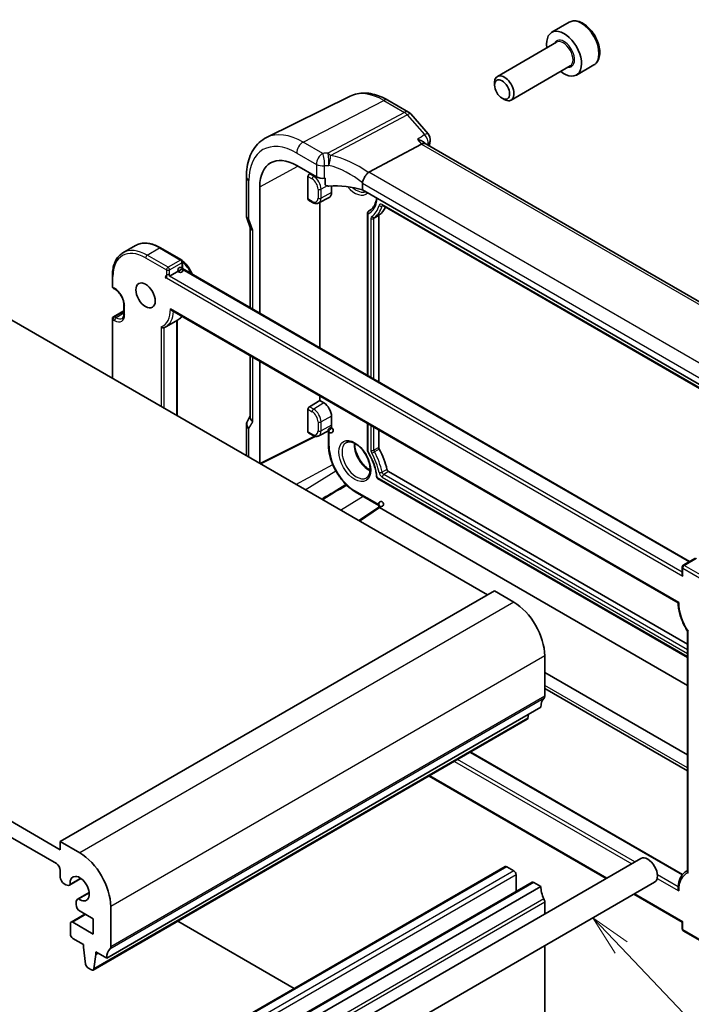
# Model space of a CAD drawing. Units: millimetres. Extents: x 22 to 2799, y 12 to 574.
# Drawn here: x 422 to 483, y 232 to 322 of the extents above; entities that cross this region are included whole.
import ezdxf

# ---------------------------------------------------------------- set-up
doc = ezdxf.new("R2010")
doc.units = ezdxf.units.MM
doc.header["$LTSCALE"] = 1.5
for name, color, linetype, lineweight in [('Symbol (TK)', 100, 'Continuous', 18), ('Visible (ISO)', 7, 'Continuous', 35), ('Visible Narrow (ISO)', 7, 'Continuous', 25)]:
    doc.layers.add(name, color=color, linetype=linetype, lineweight=lineweight)
doc.styles.add('Note Text (TK2)', font='txt')

# ---------------------------------------------------------------- blocks, each defined once
blk = doc.blocks.new('バルーン5')
at = {"layer": 'Symbol (TK)', "color": 100}
for p, q in [((317.874, 158.426), (316.151, 160.237)), ((318.236, 158.771), (316.151, 160.237)), ((316.151, 160.237), (317.512, 158.081)), ((317.874, 158.426), (324.871, 151.071))]:
    blk.add_line(p, q, dxfattribs=at)
at = {"layer": 'Symbol (TK)'}
blk.add_circle((326.931, 148.905), 3, dxfattribs=at)
at = {"layer": 'Symbol (TK)', "color": 7, "insert": (326.931, 148.899), "char_height": 2, "attachment_point": 5, "line_spacing_factor": 0.25, "style": 'Note Text (TK2)'}
blk.add_mtext('5', dxfattribs=at)

msp = doc.modelspace()

# ---------------------------------------------------------------- linework, layer by layer
at = {"layer": 'Visible (ISO)'}
for p, q in [((472.0621, 322.0217), (470.4711, 321.1032)), ((470.9004, 320.1963), (465.5095, 317.0838)), ((472.1504, 318.0312), (466.7595, 314.9188)), ((474.3121, 318.1246), (472.7211, 317.206)), ((465.2506, 316.2862), (465.2506, 316.5116)), ((452.0657, 315.2762), (444.4496, 311.508)), ((455.5205, 314.9174), (457.4101, 313.8264)), ((465.9393, 315.0934), (466.1345, 314.9807)), ((457.6149, 313.6573), (459.1863, 311.8428)), ((453.7774, 308.3495), (458.5961, 310.906)), ((458.9497, 310.9391), (458.9046, 310.9911)), ((501.5198, 286.3612), (458.9275, 310.9519)), ((447.2009, 308.9581), (448.9932, 307.9233)), ((448.3658, 308.1921), (448.4468, 308.2388)), ((442.613, 307.9102), (442.613, 304.3576)), ((448.2246, 305.9043), (448.2246, 307.9528)), ((449.8004, 307.224), (449.8004, 307.7956)), ((450.3829, 307.0997), (450.3829, 306.4989)), ((453.1895, 307.3492), (453.1895, 306.7357)), ((443.8338, 295.4875), (443.8338, 307.0141)), ((495.6596, 282.2156), (453.1895, 306.7357)), ((448.2674, 305.8119), (448.6566, 305.5872)), ((449.2169, 305.5405), (450.1633, 306.0343)), ((449.3223, 292.3187), (449.3223, 305.5955)), ((455.0467, 305.3072), (496.0678, 281.6237)), ((453.6626, 304.6269), (453.6626, 289.8128)), ((453.7512, 304.7899), (453.9872, 304.9399)), ((454.6963, 304.3683), (454.6963, 289.216)), ((442.6437, 304.1752), (442.9749, 303.219)), ((442.9665, 303.2432), (442.9665, 295.9882)), ((431.3538, 301.0014), (432.4851, 301.6546)), ((434.7851, 301.4465), (436.6943, 300.3443)), ((436.7943, 300.1711), (436.7943, 299.5517)), ((435.6044, 298.8647), (436.7358, 299.5179)), ((436.7943, 299.5517), (483.0512, 272.8452)), ((430.3839, 298.9055), (430.3839, 297.9257)), ((430.4839, 297.7525), (430.6253, 297.6708)), ((417.856, 296.7826), (464.5958, 269.7974)), ((430.4839, 295.1595), (431.4446, 295.7141)), ((431.4446, 296.2519), (431.4446, 295.4354)), ((435.8163, 295.7353), (482.0029, 269.0694)), ((430.3839, 294.9863), (430.3839, 289.5496)), ((435.2538, 294.2464), (436.3851, 294.8996)), ((436.2994, 294.85), (436.2994, 286.1343)), ((442.9665, 291.6071), (442.9665, 286.0155)), ((443.8338, 281.7843), (443.8338, 291.1064)), ((448.3658, 286.9632), (449.3223, 287.5154)), ((449.3223, 287.5154), (449.3223, 287.9376)), ((449.3223, 287.5154), (449.6758, 287.3112)), ((448.2246, 284.6753), (448.2246, 286.7239)), ((442.9665, 286.1208), (442.6997, 285.6587)), ((450.3829, 286.0865), (450.3829, 285.27)), ((442.613, 285.335), (442.613, 282.4892)), ((449.2169, 284.3116), (450.1633, 284.8054)), ((450.0405, 284.7413), (450.1073, 284.7027)), ((450.1073, 284.7027), (450.1073, 283.4357)), ((453.6626, 285.4317), (453.6626, 282.9606)), ((454.6963, 284.8349), (454.6963, 283.2364)), ((448.9369, 284.2619), (443.8997, 281.7462)), ((448.2674, 284.583), (448.6566, 284.3583)), ((455.571, 281.0499), (482.8512, 265.2997)), ((454.5874, 280.4242), (482.8512, 264.1061)), ((452.5457, 279.2124), (454.7035, 277.9666)), ((452.8591, 276.5735), (454.7035, 277.7925)), ((454.7035, 277.9666), (454.7035, 277.7925)), ((482.8512, 261.5438), (454.7669, 277.7583)), ((425.6342, 246.5681), (378.258, 273.9207)), ((482.4563, 272.5017), (483.5876, 273.1549)), ((378.6116, 272.2469), (425.2806, 245.3025)), ((482.3563, 272.3285), (482.3563, 271.7092)), ((465.2322, 270.1648), (425.6342, 247.3029)), ((465.2322, 270.1648), (466.9999, 269.1442)), ((482.8512, 266.514), (482.8512, 244.5799)), ((469.8283, 264.2452), (469.8283, 260.571)), ((482.8512, 255.2062), (469.8283, 262.725)), ((469.8283, 261.2802), (482.8512, 253.7614)), ((469.4748, 259.5504), (429.8768, 236.6885)), ((468.3476, 258.8996), (468.2998, 258.5594)), ((468.24, 258.457), (428.642, 235.5951)), ((463.0746, 255.4748), (482.4104, 244.3113)), ((459.2805, 253.2843), (475.4494, 243.9491)), ((425.6342, 247.3029), (425.6342, 246.5681)), ((427.4019, 246.2823), (425.6342, 247.3029)), ((478.6079, 245.7727), (437.5957, 222.0942)), ((425.6342, 244.6901), (425.6342, 244.0746)), ((466.2135, 245.0316), (426.6155, 222.1697)), ((466.3635, 245.0167), (466.9999, 244.6493)), ((467.2121, 244.2819), (467.2121, 242.7503)), ((482.7655, 244.6136), (482.8512, 244.6631)), ((425.9877, 243.4623), (426.1438, 243.3721)), ((427.5169, 243.945), (426.4688, 243.3399)), ((427.4995, 243.9575), (426.5381, 243.4024)), ((468.6884, 243.6027), (429.0904, 220.7408)), ((479.8579, 243.6076), (438.8457, 219.9292)), ((468.8384, 243.5878), (469.4748, 243.2204)), ((428.2637, 242.6515), (427.2157, 242.0464)), ((427.3043, 242.0751), (428.2658, 242.6302)), ((469.4748, 243.2204), (429.8768, 220.3585)), ((477.9494, 242.5057), (482.3563, 239.9614)), ((427.081, 241.7488), (427.081, 241.6663)), ((427.081, 241.6663), (427.081, 241.5683)), ((469.8283, 241.7916), (469.8283, 240.7038)), ((427.8798, 240.6989), (426.6155, 239.969)), ((427.4346, 240.9559), (428.6394, 240.2603)), ((430.2304, 237.7091), (430.2304, 241.3833)), ((426.5534, 239.8317), (426.5534, 238.8522)), ((428.6394, 238.8723), (426.7655, 239.9542)), ((428.6394, 240.2603), (428.6394, 238.8723)), ((436.3581, 240.05), (446.9716, 233.9223)), ((482.3563, 239.9614), (482.3563, 239.3421)), ((482.4563, 239.1689), (484.3655, 238.0666)), ((426.7655, 238.4847), (427.7555, 237.9132)), ((427.7555, 237.9132), (427.7555, 237.6682)), ((427.7555, 237.6682), (427.9405, 236.137)), ((428.8869, 237.26), (429.8768, 236.6885)), ((428.8869, 237.015), (428.8869, 237.26)), ((429.099, 237.1375), (428.8869, 237.015)), ((469.8283, 237.817), (469.8283, 230.3606)), ((428.7018, 235.6975), (428.8869, 237.015)), ((428.1503, 235.8073), (428.492, 235.61))]:
    msp.add_line(p, q, dxfattribs=at)
msp.add_circle((436.5943, 299.4362), 0.2309, dxfattribs=at)
for centre, radius, start, end in [((457.0101, 313.1336), 0.8, 40.893396, 60.000001), ((458.5816, 311.319), 0.8, 350.440084, 40.893396), ((436.5943, 300.1711), 0.2, 0.000001, 60.000001), ((435.463, 298.783), 0.2309, 30.000001, 210.019789), ((430.5839, 297.9257), 0.2, 180.000001, 240.000001), ((430.5839, 294.9863), 0.2, 120, 180.000001), ((450.3073, 284.8181), 0.2309, 210.019789, 210.000001), ((454.9035, 278.082), 0.2309, 210.019789, 210.000001), ((482.5563, 272.3285), 0.2, 120, 180.000001), ((482.5563, 239.3421), 0.2, 180.000001, 240.000001)]:
    msp.add_arc(centre, radius, start, end, dxfattribs=at)
for centre, major_axis, ratio, start_param, end_param in [((471.5961, 319.1546), (1.125, -1.9486), 0.5773503, 5.30142, 10.4065433), ((466.1345, 316.0013), (0.625, -1.0825), 0.5773503, 5.4977871, 10.2101761), ((458.4331, 310.3136), (-0.5152, -0.6239), 0.4311662, 3.2140306, 3.9470689), ((447.2009, 305.07), (-2.381, 4.1239), 0.5773503, 5.4977872, 7.0685835), ((448.3709, 308.0316), (0.1054, 0.17), 0.5971344, 0.83902, 2.3749097), ((454.8811, 307.0258), (-1.1476, 1.2933), 0.3562985, 6.1969569, 6.2913676), ((449.5589, 308.2271), (0.7999, -0.0234), 0.5568606, 3.9432671, 4.9552864), ((450.8621, 305.0518), (-4.9993, 0.1461), 0.5568606, 4.9426224, 4.9552864), ((450.8621, 304.3169), (-4.9993, 0.1461), 0.5568606, 4.2444927, 4.8756948), ((449.6758, 306.9072), (0.5, -0.866), 0.5773503, 6.2584901, 7.0685835), ((448.3709, 305.9831), (0.1054, 0.17), 0.5971344, 2.3749097, 3.1603079), ((454.8377, 304.2867), (-0.1, 0.1732), 0.5773503, 0.0378138, 0.7853982), ((452.5042, 308.1319), (2.15, -3.7239), 0.5773503, 0.0378138, 0.3886103), ((443.7665, 303.3778), (-0.7979, -0.1343), 0.4311662, 0.0724379, 0.7129602), ((449.6758, 286.4947), (0.5, -0.866), 0.5773503, 0.7853982, 2.3561945), ((448.3709, 286.8027), (0.1054, 0.17), 0.5971344, 0.83902, 2.3749097), ((443.7665, 285.9064), (-0.7867, 0.2108), 0.6885002, 0.1824319, 0.9678301), ((448.3709, 284.7541), (0.1054, 0.17), 0.5971344, 2.3749097, 3.1603079), ((449.6758, 285.6782), (0.5, -0.866), 0.5773503, 6.2584901, 7.0685835), ((454.8377, 283.1548), (0.1, -0.1732), 0.5773503, 3.9269908, 4.6745752), ((452.5042, 282.004), (2.15, -3.7239), 0.5773503, 1.055331, 1.5329825), ((455.571, 281.2132), (0.1, -0.1732), 0.5773503, 4.1969236, 5.4977872), ((454.9035, 277.685), (-0.2, 0.1076), 0.0005267, 0.0002833, 0.7856814), ((454.7671, 277.5948), (-0.1001, 0.1734), 0.5766475, 5.4983962, 5.5320848), ((482.5563, 271.5937), (-0.1414, 0.2449), 0.5773503, 0.7853982, 1.5707963), ((466.9999, 265.8782), (2, -3.4641), 0.5773503, 0.7853982, 2.3561945), ((469.4748, 260.7751), (0.25, -0.433), 0.5773503, 0.1418971, 0.7853982), ((470.889, 258.7339), (-1, 1.7321), 0.5773503, 0.1418971, 0.7853982), ((468.09, 258.7169), (0.15, -0.2598), 0.5773503, 0, 0.6365082), ((427.4019, 243.0163), (-2, 3.4641), 0.5773503, 3.9269908, 5.4977871), ((425.2806, 244.8942), (0.25, -0.433), 0.5773503, 0.7853982, 2.3561932), ((479.2329, 244.6901), (-0.625, 1.0825), 0.5773503, 3.1415927, 6.2831853), ((466.3635, 244.7718), (-0.15, 0.2598), 0.5773503, 5.4977872, 6.2831853), ((466.9999, 244.4043), (0.15, -0.2598), 0.5773503, 0.7853982, 2.3561945), ((425.9877, 243.8705), (0.25, -0.433), 0.5773503, 3.9269908, 5.4977871), ((426.1438, 243.9028), (0.325, -0.5629), 0.5773503, 5.4977871, 6.5285188), ((427.4019, 243.0163), (-0.6148, 1.0648), 0.5773503, 2.2436885, 7.1810894), ((468.8384, 243.3429), (-0.15, 0.2598), 0.5773503, 5.4977872, 6.2831853), ((470.889, 242.4039), (1, -1.7321), 0.5773503, 3.9269908, 4.5704919), ((427.5407, 241.4835), (-0.325, 0.5629), 0.5773503, 6.0378518, 7.0685835), ((427.4346, 241.3642), (0.25, -0.433), 0.5773503, 3.9269908, 5.4977871), ((469.4748, 241.9957), (0.25, -0.433), 0.5773503, 0.7853982, 1.4288992), ((426.7655, 239.7092), (-0.15, 0.2598), 0.5773503, 5.4977871, 7.0685835), ((482.5563, 240.0769), (-0.2, -0.1155), 0.00001, 5.3267472, 6.0004473), ((426.7655, 238.7297), (0.15, -0.2598), 0.5773503, 3.9269908, 5.4977871), ((431.291, 235.872), (-1, 1.7321), 0.5773503, 0.1418971, 0.7853982), ((429.8768, 237.9132), (0.25, -0.433), 0.5773503, 0.1418971, 0.7853982), ((428.1503, 236.0523), (0.15, -0.2598), 0.5773503, 4.0758808, 5.4977871), ((428.492, 235.855), (0.15, -0.2598), 0.5773503, 5.4977871, 6.9196935)]:
    msp.add_ellipse(centre, major_axis=major_axis, ratio=ratio, start_param=start_param, end_param=end_param, dxfattribs=at)
for centre, major_axis in [((465.9393, 315.8886), (-0.487, 0.8435)), ((433.4123, 297.1092), (0.625, -1.0825))]:
    msp.add_ellipse(centre, major_axis=major_axis, ratio=0.5773503, dxfattribs=at)
for points, knots in [([(474.3121, 318.1246), (474.4336, 318.1947), (474.538, 318.2931), (474.708, 318.5375), (474.7699, 318.6864), (474.8495, 319.0306), (474.8606, 319.2301), (474.8267, 319.6529), (474.7798, 319.8768), (474.6344, 320.3212), (474.5363, 320.5417), (474.2996, 320.9591), (474.1612, 321.156), (473.8556, 321.5089), (473.6884, 321.6647), (473.3377, 321.9191), (473.154, 322.0175), (472.7881, 322.138), (472.6052, 322.1622), (472.2996, 322.1266), (472.1741, 322.0864), (472.0621, 322.0217)], [5.293852, 5.293852, 5.293852, 5.293852, 5.5588828, 5.5588828, 5.8478483, 5.8478483, 6.1758941, 6.1758941, 6.5149569, 6.5149569, 6.8514205, 6.8514205, 7.1862726, 7.1862726, 7.5225009, 7.5225009, 7.8615062, 7.8615062, 8.1911994, 8.1911994, 8.4354447, 8.4354447, 8.4354447, 8.4354447]), ([(455.5205, 314.9174), (455.2926, 315.0489), (455.0614, 315.1628), (454.5946, 315.351), (454.3592, 315.4253), (453.8868, 315.5297), (453.6499, 315.5597), (453.1798, 315.5696), (452.9464, 315.5493), (452.4928, 315.4539), (452.2726, 315.3786), (452.0657, 315.2762)], [1.57079633, 1.57079633, 1.57079633, 1.57079633, 1.72046268, 1.72046268, 1.87012903, 1.87012903, 2.01979538, 2.01979538, 2.16946173, 2.16946173, 2.31912808, 2.31912808, 2.31912808, 2.31912808]), ([(442.613, 307.9102), (442.613, 308.2238), (442.6353, 308.5293), (442.7275, 309.1175), (442.7974, 309.4004), (442.9884, 309.9361), (443.1096, 310.1891), (443.4058, 310.654), (443.581, 310.8658), (443.9815, 311.2329), (444.2067, 311.3878), (444.4496, 311.508)], [3.14159265, 3.14159265, 3.14159265, 3.14159265, 3.30608557, 3.30608557, 3.47057848, 3.47057848, 3.6350714, 3.6350714, 3.79956431, 3.79956431, 3.96405723, 3.96405723, 3.96405723, 3.96405723]), ([(458.2212, 311.3389), (458.2229, 311.3385), (458.2246, 311.3381), (458.3661, 311.3046), (458.4992, 311.2585), (458.7189, 311.1495), (458.8106, 311.0883), (458.8879, 311.0098), (458.8965, 311.0005), (458.9046, 310.9911)], [-0.125023522, -0.125023522, -0.125023522, -0.125023522, -0.124483999, -0.124483999, -0.079982592, -0.079982592, -0.040358726, -0.040358726, -0.035150466, -0.035150466, -0.035150466, -0.035150466]), ([(453.1903, 307.3659), (453.197, 307.4351), (453.2178, 307.5161), (453.2881, 307.6971), (453.333, 307.7874), (453.436, 307.9626), (453.4929, 308.0454), (453.6118, 308.1966), (453.6726, 308.2626), (453.7297, 308.3157)], [-0.12402057, -0.12402057, -0.12402057, -0.12402057, -0.09197151, -0.09197151, -0.06128953, -0.06128953, -0.03097771, -0.03097771, 0, 0, 0, 0]), ([(450.1296, 307.0876), (450.0869, 307.0849), (450.0408, 307.0863), (449.9531, 307.0993), (449.9115, 307.1108), (449.8573, 307.1379), (449.8375, 307.1512), (449.8162, 307.1757), (449.8104, 307.1846), (449.8025, 307.2035), (449.8004, 307.2136), (449.8004, 307.224)], [0.038685233, 0.038685233, 0.038685233, 0.038685233, 0.051628726, 0.051628726, 0.064611289, 0.064611289, 0.072237565, 0.072237565, 0.076050703, 0.076050703, 0.079863842, 0.079863842, 0.079863842, 0.079863842]), ([(448.6566, 305.5872), (448.6912, 305.5672), (448.7268, 305.5497), (448.7994, 305.5206), (448.8366, 305.509), (448.9123, 305.4927), (448.9508, 305.4881), (449.0284, 305.4873), (449.0675, 305.4912), (449.1442, 305.5086), (449.1817, 305.5222), (449.2169, 305.5405)], [4.71238898, 4.71238898, 4.71238898, 4.71238898, 4.86452956, 4.86452956, 5.01667015, 5.01667015, 5.16881073, 5.16881073, 5.32095131, 5.32095131, 5.47309189, 5.47309189, 5.47309189, 5.47309189]), ([(454.4873, 305.9864), (454.4759, 305.8987), (454.4604, 305.8146), (454.4161, 305.6319), (454.3849, 305.536), (454.311, 305.3591), (454.2684, 305.2782), (454.1731, 305.1321), (454.1204, 305.0669), (454.0061, 304.9522), (453.9445, 304.9026), (453.8786, 304.8607)], [0.13936132, 0.13936132, 0.13936132, 0.13936132, 0.2406197, 0.2406197, 0.37064052, 0.37064052, 0.50066134, 0.50066134, 0.63068215, 0.63068215, 0.76070297, 0.76070297, 0.76070297, 0.76070297]), ([(455.013, 305.321), (455.013, 305.321), (455.0138, 305.3209), (455.0179, 305.32), (455.0219, 305.3189), (455.0326, 305.3146), (455.0392, 305.3115), (455.0467, 305.3072)], [4.30049545, 4.30049545, 4.30049545, 4.30049545, 4.40810781, 4.40810781, 4.5602484, 4.5602484, 4.71238898, 4.71238898, 4.71238898, 4.71238898]), ([(453.6626, 304.6269), (453.6626, 304.6432), (453.6648, 304.6597), (453.6737, 304.6941), (453.6813, 304.7121), (453.7021, 304.7465), (453.7161, 304.7628), (453.7383, 304.7811), (453.7447, 304.7857), (453.7512, 304.7899)], [0, 0, 0, 0, 0.004908628, 0.004908628, 0.010661645, 0.010661645, 0.016965444, 0.016965444, 0.019302125, 0.019302125, 0.019302125, 0.019302125]), ([(442.613, 304.3576), (442.613, 304.3454), (442.6134, 304.333), (442.615, 304.3083), (442.6163, 304.296), (442.6196, 304.2713), (442.6216, 304.259), (442.6266, 304.2345), (442.6295, 304.2224), (442.636, 304.1986), (442.6397, 304.1868), (442.6437, 304.1752)], [0.78539818, 0.78539818, 0.78539818, 0.78539818, 0.81437335, 0.81437335, 0.84334851, 0.84334851, 0.87232368, 0.87232368, 0.90129885, 0.90129885, 0.93027402, 0.93027402, 0.93027402, 0.93027402]), ([(432.4851, 301.6546), (432.6108, 301.7271), (432.7464, 301.7824), (433.0314, 301.857), (433.1809, 301.8763), (433.4884, 301.8797), (433.6466, 301.8638), (433.9675, 301.7989), (434.1304, 301.7499), (434.4575, 301.6209), (434.6218, 301.5408), (434.7851, 301.4465)], [3.92699084, 3.92699084, 3.92699084, 3.92699084, 4.08407047, 4.08407047, 4.2411501, 4.2411501, 4.39822973, 4.39822973, 4.55530935, 4.55530935, 4.71238898, 4.71238898, 4.71238898, 4.71238898]), ([(431.3538, 301.0014), (431.2281, 300.9288), (431.1124, 300.8391), (430.9053, 300.6295), (430.8139, 300.5097), (430.6572, 300.245), (430.5918, 300.1002), (430.4875, 299.7898), (430.4486, 299.6242), (430.3968, 299.2764), (430.3839, 299.0941), (430.3839, 298.9055)], [2.35619446, 2.35619446, 2.35619446, 2.35619446, 2.5132741, 2.5132741, 2.67035374, 2.67035374, 2.82743338, 2.82743338, 2.98451302, 2.98451302, 3.14159265, 3.14159265, 3.14159265, 3.14159265]), ([(436.7525, 300.2934), (436.8787, 300.1986), (437, 300.0858), (437.2439, 299.8128), (437.3635, 299.6478), (437.5471, 299.3343), (437.6176, 299.1897), (437.6753, 299.0431)], [4.8622334, 4.8622334, 4.8622334, 4.8622334, 5.15133268, 5.15133268, 5.48684312, 5.48684312, 5.75171985, 5.75171985, 5.75171985, 5.75171985]), ([(431.4446, 296.2519), (431.4446, 296.3377), (431.4336, 296.4334), (431.3882, 296.6355), (431.3533, 296.742), (431.262, 296.9539), (431.2053, 297.0592), (431.076, 297.2562), (431.0034, 297.3478), (430.8516, 297.5067), (430.7725, 297.5742), (430.6715, 297.643), (430.6483, 297.6576), (430.6253, 297.6708)], [6.2831853, 6.2831853, 6.2831853, 6.2831853, 6.5730817, 6.5730817, 6.868266, 6.868266, 7.167614, 7.167614, 7.4676006, 7.4676006, 7.7644859, 7.7644859, 7.8539816, 7.8539816, 7.8539816, 7.8539816]), ([(431.2753, 295.0135), (431.2937, 295.0241), (431.3106, 295.0371), (431.3429, 295.0697), (431.3582, 295.0894), (431.3864, 295.137), (431.3992, 295.165), (431.4208, 295.2291), (431.4295, 295.2654), (431.4414, 295.3453), (431.4446, 295.3889), (431.4446, 295.4354)], [5.49778712, 5.49778712, 5.49778712, 5.49778712, 5.65486675, 5.65486675, 5.81194639, 5.81194639, 5.96902603, 5.96902603, 6.12610567, 6.12610567, 6.28318531, 6.28318531, 6.28318531, 6.28318531]), ([(435.674, 295.8851), (435.6745, 295.8843), (435.675, 295.8834), (435.6906, 295.8572), (435.708, 295.8329), (435.7455, 295.79), (435.7656, 295.7708), (435.7965, 295.7476), (435.8063, 295.7411), (435.8163, 295.7353)], [-0.000286724, -0.000286724, -0.000286724, -0.000286724, 0, 0, 0.008874051, 0.008874051, 0.017260943, 0.017260943, 0.020959832, 0.020959832, 0.020959832, 0.020959832]), ([(436.7402, 295.2019), (436.7128, 295.1687), (436.6841, 295.137), (436.5733, 295.0258), (436.483, 294.9561), (436.3851, 294.8996)], [0.57337462, 0.57337462, 0.57337462, 0.57337462, 0.63085131, 0.63085131, 0.78539819, 0.78539819, 0.78539819, 0.78539819]), ([(434.8266, 294.2531), (434.827, 294.2526), (434.8275, 294.252), (434.8389, 294.2393), (434.8511, 294.2279), (434.8773, 294.2071), (434.8913, 294.1978), (434.93, 294.1765), (434.9558, 294.1667), (435.0057, 294.1562), (435.0294, 294.1548), (435.0661, 294.1593), (435.0797, 294.1627), (435.0922, 294.1678)], [-0.066252614, -0.066252614, -0.066252614, -0.066252614, -0.066030566, -0.066030566, -0.060937061, -0.060937061, -0.055898662, -0.055898662, -0.047660102, -0.047660102, -0.040169121, -0.040169121, -0.035334868, -0.035334868, -0.035334868, -0.035334868]), ([(435.0922, 294.1678), (435.1034, 294.1722), (435.1144, 294.1769), (435.1365, 294.1865), (435.1474, 294.1914), (435.1691, 294.2016), (435.1799, 294.2068), (435.2013, 294.2176), (435.2119, 294.2232), (435.2329, 294.2345), (435.2434, 294.2404), (435.2538, 294.2464)], [5.415929184, 5.415929184, 5.415929184, 5.415929184, 5.432300771, 5.432300771, 5.448672357, 5.448672357, 5.465043944, 5.465043944, 5.48141553, 5.48141553, 5.497787117, 5.497787117, 5.497787117, 5.497787117]), ([(442.6997, 285.6587), (442.6886, 285.6394), (442.6784, 285.6194), (442.6599, 285.5781), (442.6517, 285.5569), (442.6377, 285.5136), (442.6317, 285.4916), (442.6223, 285.447), (442.6188, 285.4246), (442.6141, 285.3797), (442.613, 285.3572), (442.613, 285.335)], [0.42053437, 0.42053437, 0.42053437, 0.42053437, 0.49350713, 0.49350713, 0.56647989, 0.56647989, 0.63945265, 0.63945265, 0.71242541, 0.71242541, 0.78539818, 0.78539818, 0.78539818, 0.78539818]), ([(448.6566, 284.3583), (448.6912, 284.3383), (448.7268, 284.3208), (448.7994, 284.2917), (448.8366, 284.2801), (448.9123, 284.2638), (448.9508, 284.2592), (449.0284, 284.2584), (449.0675, 284.2623), (449.1442, 284.2797), (449.1817, 284.2933), (449.2169, 284.3116)], [4.71238898, 4.71238898, 4.71238898, 4.71238898, 4.86452956, 4.86452956, 5.01667015, 5.01667015, 5.16881073, 5.16881073, 5.32095131, 5.32095131, 5.47309189, 5.47309189, 5.47309189, 5.47309189]), ([(453.556, 280.4674), (453.6584, 280.5208), (453.7427, 280.6096), (453.853, 280.8482), (453.8857, 280.98), (453.9064, 281.2753), (453.8969, 281.4361), (453.8366, 281.7763), (453.7855, 281.9556), (453.6452, 282.3143), (453.5556, 282.4935), (453.3472, 282.8317), (453.2282, 282.9906), (452.9748, 283.2705), (452.8403, 283.3916), (452.5728, 283.5839), (452.4397, 283.6556), (452.1904, 283.7469), (452.0747, 283.7663), (451.8665, 283.7599), (451.7765, 283.7322), (451.6993, 283.6832)], [5.4730919, 5.4730919, 5.4730919, 5.4730919, 5.8845974, 5.8845974, 6.2056135, 6.2056135, 6.507544, 6.507544, 6.8114782, 6.8114782, 7.1183195, 7.1183195, 7.4259726, 7.4259726, 7.732044, 7.732044, 8.0348383, 8.0348383, 8.3384668, 8.3384668, 8.664075, 8.664075, 8.664075, 8.664075]), ([(450.1073, 283.4357), (450.1073, 283.1348), (450.1484, 282.8144), (450.3064, 282.162), (450.4233, 281.83), (450.7214, 281.184), (450.9027, 280.8701), (451.313, 280.2888), (451.5421, 280.0216), (452.0282, 279.5586), (452.2851, 279.3629), (452.5457, 279.2124)], [3.1415927, 3.1415927, 3.1415927, 3.1415927, 3.4557519, 3.4557519, 3.7699112, 3.7699112, 4.0840704, 4.0840704, 4.3982297, 4.3982297, 4.712389, 4.712389, 4.712389, 4.712389]), ([(452.4831, 283.6265), (452.4811, 283.4826), (452.4969, 283.3247), (452.5678, 282.9819), (452.6261, 282.7958), (452.7812, 282.4268), (452.8782, 282.2439), (453.1009, 281.9015), (453.2265, 281.7422), (453.4917, 281.4648), (453.6311, 281.3465), (453.8127, 281.2249), (453.8559, 281.1984), (453.8987, 281.1745)], [3.1254118, 3.1254118, 3.1254118, 3.1254118, 3.4064847, 3.4064847, 3.7113126, 3.7113126, 4.0187536, 4.0187536, 4.326668, 4.326668, 4.6327405, 4.6327405, 4.7285698, 4.7285698, 4.7285698, 4.7285698]), ([(453.69, 282.8635), (453.6808, 282.8785), (453.674, 282.8952), (453.665, 282.9279), (453.6626, 282.9444), (453.6626, 282.9606)], [0, 0, 0, 0, 0.005290551, 0.005290551, 0.010183093, 0.010183093, 0.010183093, 0.010183093]), ([(453.69, 282.8635), (453.7796, 282.7166), (453.8634, 282.5656), (454.0172, 282.2589), (454.0874, 282.1032), (454.2125, 281.7903), (454.2675, 281.6332), (454.3613, 281.3211), (454.4001, 281.1661), (454.4607, 280.8617), (454.4826, 280.7124), (454.4958, 280.5675)], [5.45576402, 5.45576402, 5.45576402, 5.45576402, 5.59905476, 5.59905476, 5.7423455, 5.7423455, 5.88563624, 5.88563624, 6.02892698, 6.02892698, 6.17221772, 6.17221772, 6.17221772, 6.17221772]), ([(454.5874, 280.4242), (454.5749, 280.4315), (454.5631, 280.4408), (454.5422, 280.4622), (454.5329, 280.4745), (454.5138, 280.505), (454.5049, 280.5242), (454.4979, 280.5519), (454.4965, 280.5598), (454.4958, 280.5675)], [0, 0, 0, 0, 0.004405227, 0.004405227, 0.008975929, 0.008975929, 0.015193232, 0.015193232, 0.017559841, 0.017559841, 0.017559841, 0.017559841]), ([(482.0624, 269.1027), (482.0619, 269.1025), (482.0614, 269.1022), (482.0461, 269.0939), (482.0335, 269.0869), (482.0147, 269.0765), (482.0081, 269.0727), (482.0036, 269.07), (482.0029, 269.0695), (482.0029, 269.0694)], [-0.076561075, -0.076561075, -0.076561075, -0.076561075, -0.076274351, -0.076274351, -0.0674003, -0.0674003, -0.059013408, -0.059013408, -0.055461368, -0.055461368, -0.055461368, -0.055461368]), ([(482.0029, 269.0694), (482.0046, 268.9077), (482.0183, 268.7404), (482.069, 268.3991), (482.106, 268.225), (482.2018, 267.8748), (482.2606, 267.6987), (482.3984, 267.3489), (482.4773, 267.1754), (482.653, 266.8358), (482.7497, 266.6697), (482.8541, 266.5096)], [3.1537377, 3.1537377, 3.1537377, 3.1537377, 3.32706311, 3.32706311, 3.50038852, 3.50038852, 3.67371393, 3.67371393, 3.84703934, 3.84703934, 4.02036475, 4.02036475, 4.02036475, 4.02036475]), ([(482.9098, 266.4922), (482.9094, 266.4922), (482.9089, 266.4922), (482.8977, 266.4926), (482.8882, 266.4936), (482.8723, 266.4972), (482.8659, 266.4997), (482.8581, 266.5048), (482.8557, 266.5071), (482.8541, 266.5096)], [-0.000222047, -0.000222047, -0.000222047, -0.000222047, 0, 0, 0.005093505, 0.005093505, 0.010131904, 0.010131904, 0.013315903, 0.013315903, 0.013315903, 0.013315903]), ([(482.7655, 244.6136), (482.6676, 244.5571), (482.5773, 244.4874), (482.4158, 244.3252), (482.3444, 244.2329), (482.222, 244.0295), (482.1709, 243.9186), (482.0888, 243.6817), (482.0579, 243.5557), (482.0157, 243.2916), (482.0045, 243.1534), (482.0029, 243.0107)], [2.35619446, 2.35619446, 2.35619446, 2.35619446, 2.51074135, 2.51074135, 2.66528823, 2.66528823, 2.81983511, 2.81983511, 2.974382, 2.974382, 3.12892888, 3.12892888, 3.12892888, 3.12892888]), ([(482.9098, 244.4435), (482.9094, 244.4441), (482.9089, 244.4446), (482.8977, 244.4575), (482.8882, 244.4704), (482.8723, 244.4971), (482.8659, 244.5108), (482.8547, 244.5432), (482.8512, 244.5618), (482.8512, 244.5799)], [-0.066252614, -0.066252614, -0.066252614, -0.066252614, -0.066030566, -0.066030566, -0.060937061, -0.060937061, -0.055898662, -0.055898662, -0.049132441, -0.049132441, -0.049132441, -0.049132441]), ([(482.0624, 242.8115), (482.0619, 242.8124), (482.0614, 242.8132), (482.0461, 242.8396), (482.0335, 242.8666), (482.0147, 242.9204), (482.0081, 242.9473), (482.0035, 242.9863), (482.0028, 242.9986), (482.0029, 243.0107)], [-0.000286724, -0.000286724, -0.000286724, -0.000286724, 0, 0, 0.008874051, 0.008874051, 0.017260943, 0.017260943, 0.021116485, 0.021116485, 0.021116485, 0.021116485])]:
    msp.add_open_spline(points, degree=3, knots=knots, dxfattribs=at)
for points in [[(459.3705, 311.1862), (459.3454, 311.0374), (459.3207, 310.8883), (459.2964, 310.7389)], [(453.1903, 307.3659), (453.1897, 307.3604), (453.1895, 307.3549), (453.1895, 307.3492)]]:
    msp.add_open_spline(points, degree=3, dxfattribs=at)
at = {"layer": 'Visible Narrow (ISO)'}
for p, q in [((447.7962, 311.0932), (455.1501, 314.8939)), ((455.1501, 314.8939), (457.0398, 313.803)), ((457.0398, 313.803), (450.0445, 310.0917)), ((450.2972, 309.877), (457.2924, 313.5882)), ((457.2924, 313.5882), (458.8638, 311.7737)), ((449.5885, 310.0584), (447.7962, 311.0932)), ((458.2212, 311.3389), (458.5961, 310.906)), ((458.5961, 310.906), (501.2017, 286.3076)), ((447.2009, 310.0972), (448.9932, 309.0624)), ((443.8338, 307.0141), (447.3185, 308.8902)), ((448.9932, 309.0624), (448.9932, 307.9233)), ((449.7387, 307.7892), (449.7387, 308.9389)), ((448.7516, 307.9693), (448.3658, 308.1921)), ((448.8299, 308.0176), (448.7516, 307.9693)), ((496.2623, 283.8208), (453.7774, 308.3495)), ((442.8473, 304.0719), (442.8473, 307.5836)), ((448.2246, 307.9528), (448.6151, 307.7273)), ((449.976, 307.0963), (449.4265, 306.8005)), ((453.1895, 307.3492), (495.6596, 282.8291)), ((449.1486, 306.8033), (449.1486, 305.9868)), ((449.4265, 305.984), (449.4265, 306.8005)), ((450.3829, 306.4989), (449.4265, 305.984)), ((448.6151, 305.6788), (448.2246, 305.9043)), ((455.0547, 305.3026), (454.991, 305.2689)), ((496.0197, 281.7191), (455.0053, 305.3987)), ((453.7212, 289.7789), (453.7212, 304.5414)), ((453.9844, 304.9377), (453.7574, 304.7933)), ((454.6963, 304.3683), (454.2521, 304.1292)), ((454.734, 304.4576), (454.2938, 304.2279)), ((443.2008, 303.0513), (442.8473, 304.0719)), ((453.9743, 304.132), (453.9743, 289.6328)), ((454.2521, 289.4724), (454.2521, 304.1292)), ((443.2008, 295.8529), (443.2008, 303.0513)), ((433.5538, 300.7834), (434.6851, 301.4366)), ((435.463, 299.6812), (433.5538, 300.7834)), ((434.6851, 301.4366), (436.5943, 300.3344)), ((433.4123, 300.5385), (435.3215, 299.4362)), ((436.5943, 300.3344), (435.463, 299.6812)), ((435.6044, 299.4362), (436.7358, 300.0894)), ((436.7358, 300.0894), (436.7358, 299.5179)), ((435.3215, 299.4362), (435.3215, 298.7014)), ((435.6044, 298.8647), (435.6044, 299.4362)), ((436.7358, 299.5179), (482.9927, 272.8114)), ((430.4425, 297.844), (430.4425, 298.8238)), ((435.3215, 298.7014), (482.4148, 271.512)), ((482.3563, 271.8725), (435.6044, 298.8647)), ((430.5839, 297.7624), (430.4425, 297.844)), ((430.5839, 295.1496), (431.4446, 295.6465)), ((431.4446, 295.4832), (430.7253, 295.068)), ((431.5032, 295.3537), (431.5032, 296.1702)), ((482.0624, 269.1027), (435.674, 295.8851)), ((430.4425, 289.5158), (430.4425, 294.9047)), ((430.4425, 294.9047), (430.5839, 294.823)), ((430.7253, 295.068), (430.5839, 295.1496)), ((436.2408, 294.8162), (436.2408, 286.1681)), ((434.8266, 294.2531), (434.8266, 286.9846)), ((435.1094, 286.8213), (435.1094, 294.1748)), ((443.2008, 285.5798), (443.2008, 291.4718)), ((449.6758, 287.3112), (448.7516, 286.7404)), ((448.2246, 286.7239), (448.6151, 286.4984)), ((448.7516, 286.7404), (448.3658, 286.9632)), ((442.8473, 284.9675), (443.2008, 285.5798)), ((449.1486, 285.5744), (449.1486, 284.7579)), ((450.3829, 286.0865), (449.4265, 285.5716)), ((449.4265, 284.7551), (449.4265, 285.5716)), ((442.8473, 282.3539), (442.8473, 284.9675)), ((448.6151, 284.4498), (448.2246, 284.6753)), ((450.3829, 285.27), (449.4265, 284.7551)), ((450.1659, 284.7365), (450.102, 284.7734)), ((450.1659, 283.354), (450.1659, 284.7365)), ((453.7212, 282.8829), (453.7212, 285.3979)), ((453.9743, 285.2518), (453.9743, 283.0001)), ((454.2521, 282.9973), (454.2521, 285.0914)), ((448.8347, 284.2818), (443.8338, 281.7843)), ((454.6963, 283.2364), (454.2521, 282.9973)), ((454.734, 283.1036), (454.2938, 282.8504)), ((447.1346, 279.8786), (450.4931, 281.6867)), ((447.9679, 279.3975), (450.7656, 281.1256)), ((455.4347, 281.2484), (454.991, 281.0043)), ((455.571, 281.0499), (455.1418, 280.7848)), ((482.8512, 264.1738), (454.5528, 280.5119)), ((455.0053, 280.5428), (482.8512, 264.4659)), ((482.8512, 264.7867), (455.1418, 280.7848)), ((454.7621, 278.0004), (452.5042, 279.304)), ((451.2061, 277.5279), (453.2628, 278.7983)), ((452.9206, 276.538), (454.7669, 277.7583)), ((454.7621, 277.7609), (454.7621, 278.0004)), ((482.5563, 272.4918), (483.6876, 273.145)), ((482.4148, 272.2469), (484.324, 271.1446)), ((482.4148, 271.512), (482.4148, 272.2469)), ((484.4655, 271.3896), (482.5563, 272.4918)), ((466.9999, 269.1442), (427.4019, 246.2823)), ((482.9098, 244.4435), (482.9098, 266.4922)), ((469.8283, 264.2452), (430.2304, 241.3833)), ((482.8512, 254.032), (469.8283, 261.5508)), ((469.8283, 260.571), (430.2304, 237.7091)), ((469.7576, 260.3669), (430.1597, 237.5049)), ((468.2998, 258.5594), (428.7018, 235.6975)), ((463.016, 255.441), (482.3736, 244.2648)), ((461.6018, 254.6245), (477.7707, 245.2893)), ((478.0536, 245.4526), (461.8846, 254.7878)), ((475.508, 243.9829), (459.3391, 253.3181)), ((466.3635, 245.0167), (426.7655, 222.1548)), ((466.9999, 244.6493), (427.4019, 221.7874)), ((467.2121, 244.2819), (427.6141, 221.42)), ((482.0088, 243.1691), (480.1139, 244.2631)), ((468.8384, 243.5878), (429.2404, 220.7259)), ((480.0909, 243.9498), (482.0624, 242.8115)), ((482.4148, 239.9953), (478.008, 242.5396)), ((469.7576, 242.0773), (430.1597, 219.2154)), ((469.8283, 241.7916), (430.2304, 218.9297)), ((427.9676, 240.6482), (426.7655, 239.9542)), ((482.4148, 239.2604), (482.4148, 239.9953)), ((484.324, 238.1581), (482.4148, 239.2604))]:
    msp.add_line(p, q, dxfattribs=at)
for centre, major_axis, ratio, start_param, end_param in [((473.1871, 320.0732), (-1.125, 1.9486), 0.5773503, 3.1415927, 6.2831853), ((471.5961, 319.1546), (0.675, -1.1691), 0.5773503, 5.8958687, 9.8120946), ((471.5254, 319.1138), (-0.625, 1.0825), 0.5773503, 3.1415927, 6.2831853), ((455.1501, 309.6595), (-3.2054, 5.5519), 0.5773503, 5.4977872, 6.2461189), ((455.1205, 314.2245), (0.4, 0.6928), 0.5773503, 0, 0.7330383), ((457.0101, 313.1336), (0.4, 0.6928), 0.5773503, 0, 0.7330383), ((457.0101, 313.1336), (0.3749, -0.7067), 0.6138614, 1.914216, 2.3772166), ((457.0101, 313.1336), (0.6047, 0.5237), 0.2581989, 0, 0.8779141), ((447.7962, 305.4137), (-3.4779, 6.024), 0.5773503, 5.4977872, 6.2461189), ((458.5816, 311.319), (0.6047, 0.5237), 0.2581989, 0, 0.8779141), ((458.5816, 311.319), (0.4483, -0.6626), 0.6348089, 0.5679656, 1.8473047), ((447.2009, 305.07), (-3.0785, 5.3321), 0.5773503, 5.4977872, 7.0685835), ((447.7666, 310.4238), (-0.4, -0.6928), 0.5773503, 3.8746309, 5.4977871), ((540.4204, 247.3875), (58.3368, -101.0423), 0.5773503, 3.7515743, 3.7527553), ((458.5816, 311.319), (0.7889, -0.1329), 0.6692484, 5.689561, 6.2831853), ((449.5589, 309.389), (-0.4, -0.6928), 0.5773503, 3.8746309, 5.4977871), ((449.5589, 309.389), (-0.0764, 0.7963), 0.208905, 4.091859, 5.6904047), ((450.0149, 309.4223), (0.0404, -0.799), 0.1434256, 0.9547651, 2.5567713), ((450.0149, 309.4223), (-0.3749, 0.7067), 0.6138614, 5.0558087, 5.5188093), ((450.0149, 309.4223), (0.1566, 0.7845), 0.3011076, 4.1520052, 5.3893258), ((451.1443, 304.8288), (-5.2012, 3.8133), 0.6730554, 4.708767, 5.3173751), ((449.5589, 309.389), (-0.8, 0), 0.5773503, 0.7853981, 1.7974174), ((450.8621, 304.3741), (-4.3312, 3.8011), 0.6572023, 4.751192, 5.3821356), ((448.7566, 307.809), (-0.1, -0.1732), 0.5773503, 3.9618974, 5.4977871), ((448.7516, 307.1901), (-0.4772, 0.8265), 0.5773503, 3.9269908, 5.4977872), ((443.413, 307.9102), (-0.8, 0), 0.5773503, 0, 0.7853981), ((448.6151, 307.1113), (0.3772, -0.6534), 0.5773503, 0.7853982, 2.3561945), ((449.2901, 306.8849), (-0.2, 0), 0.5773503, 0.7853981, 2.3212879), ((452.5042, 308.1319), (1.0286, -1.7815), 0.5773503, 5.0174542, 6.43046), ((452.6506, 308.2164), (0.9286, -1.6084), 0.5773503, 5.2289098, 6.1877903), ((448.6151, 306.2948), (0.3772, -0.6534), 0.5773503, 5.4977872, 7.0685835), ((448.7566, 305.7604), (-0.1, -0.1732), 0.5773503, 5.4977871, 6.2831853), ((449.2901, 306.0684), (-0.2, 0), 0.5773503, 0.7853981, 2.3212879), ((448.7516, 306.3736), (0.4772, -0.8265), 0.5773503, 6.2584901, 7.0685835), ((451.9385, 307.8053), (1.8605, -3.2225), 0.5773503, 6.2421625, 6.9540123), ((451.9385, 307.8053), (2.0395, -3.5325), 0.5773503, 0.0378138, 0.5154654), ((452.075, 307.8841), (2.1394, -3.7056), 0.5773503, 0.0378138, 0.5154654), ((455.0053, 305.0549), (-0.2105, 0.3647), 0.5773503, 5.4977872, 6.7986507), ((454.8598, 305.3939), (-0.1927, 0.0536), 0.7104038, 0.9620044, 2.4978941), ((455.1418, 305.1337), (-0.1106, 0.1916), 0.5773503, 0.0894924, 0.5154654), ((455.1467, 305.4804), (-0.1, -0.1732), 0.5773503, 5.4977871, 6.2831853), ((452.075, 307.8841), (1.7606, -3.0494), 0.5773503, 6.239668, 6.3078805), ((443.413, 304.3985), (0.7995, 0.0564), 0.5243483, 3.104597, 3.8899952), ((443.413, 304.3985), (-0.7708, -0.2186), 0.3258179, 0.0186347, 0.659157), ((454.272, 303.9601), (-0.2105, 0.3647), 0.5773503, 0.0378138, 0.7853982), ((454.1157, 304.2136), (-0.2, 0), 0.5773503, 0.7853981, 2.3212879), ((454.1951, 304.4015), (0.1111, -0.1663), 0.8159129, 4.6589757, 6.1948655), ((454.4085, 304.0389), (-0.1106, 0.1916), 0.5773503, 0.0378138, 0.7853982), ((434.6851, 297.844), (-2.2, 3.8105), 0.5773503, 5.4977872, 6.2831853), ((433.4123, 297.1092), (-2.1, 3.6373), 0.5773503, 5.4977872, 7.0685835), ((433.5538, 297.1908), (-2.2, 3.8105), 0.5773503, 5.4977872, 6.2831853), ((433.5538, 300.6201), (-0.1, -0.1732), 0.5773503, 3.9269908, 5.4977871), ((434.6851, 301.2733), (0.1, 0.1732), 0.5773503, 0, 0.7853981), ((436.5943, 300.1711), (0.1, 0.1732), 0.5773503, 0, 0.7853981), ((436.5943, 300.1711), (0.1, -0.1732), 0.5773503, 0.7853982, 2.3561945), ((436.5943, 300.1711), (0.2, 0), 0.5773503, 5.4977871, 6.2831853), ((436.4529, 298.8647), (0.95, -1.6454), 0.5773503, 1.3918033, 2.0992488), ((435.463, 299.5179), (-0.1, -0.1732), 0.5773503, 3.9269908, 5.4977871), ((435.463, 299.5179), (0.2, 0), 0.5773503, 3.9269908, 5.4977871), ((435.463, 299.5179), (-0.1, 0.1732), 0.5773503, 3.9269908, 5.4977872), ((430.5839, 298.9055), (-0.2, 0), 0.5773503, 0, 0.7853981), ((430.5839, 297.9257), (-0.2, 0), 0.5773503, 0, 0.7853981), ((430.5839, 297.9257), (-0.1, -0.1732), 0.5773503, 5.4977871, 6.2831853), ((430.5839, 296.7009), (-0.65, 1.1258), 0.5773503, 3.9269908, 5.4977872), ((430.7253, 297.844), (-0.1, -0.1732), 0.5773503, 5.4977871, 6.2831853), ((431.6446, 296.2519), (-0.2, 0), 0.5773503, 0, 0.7853981), ((431.6446, 295.4354), (-0.2, 0), 0.5773503, 0, 0.7853981), ((433.4123, 297.1092), (1.6, -2.7713), 0.5773503, 6.1729187, 7.0998386), ((433.5538, 297.1908), (1.7, -2.9445), 0.5773503, 0, 0.731595), ((430.5839, 294.9863), (-0.2, 0), 0.5773503, 0, 0.7853981), ((430.5839, 294.9863), (-0.1, -0.1732), 0.5773503, 3.9269908, 5.4977871), ((430.5839, 294.9863), (-0.1, 0.1732), 0.5773503, 5.4977872, 6.2831853), ((430.5839, 295.8845), (0.65, -1.1258), 0.5773503, 5.4977872, 7.0685835), ((430.7253, 294.9047), (0.1, 0.1732), 0.5773503, 0.7853981, 2.3561945), ((430.7253, 295.9661), (0.55, -0.9526), 0.5773503, 5.4977872, 6.2831853), ((434.6851, 297.844), (1.7, -2.9445), 0.5773503, 0, 0.2334284), ((448.7566, 286.58), (-0.1, -0.1732), 0.5773503, 3.9618974, 5.4977871), ((448.6151, 285.8824), (0.3772, -0.6534), 0.5773503, 0.7853982, 2.3561945), ((448.7516, 285.9612), (-0.4772, 0.8265), 0.5773503, 3.9269908, 5.4977872), ((443.413, 285.2941), (0.7367, -0.318), 0.747285, 3.0546587, 4.2049206), ((449.2901, 285.656), (-0.2, 0), 0.5773503, 0.7853981, 2.3212879), ((443.413, 285.2941), (-0.7989, 0.0673), 0.6257663, 0.052665, 0.8380632), ((448.6151, 285.0659), (0.3772, -0.6534), 0.5773503, 5.4977872, 7.0685835), ((449.2901, 284.8395), (-0.2, 0), 0.5773503, 0.7853981, 2.3212879), ((448.7516, 285.1447), (0.4772, -0.8265), 0.5773503, 6.2584901, 7.0685835), ((448.7566, 284.5315), (-0.1, -0.1732), 0.5773503, 5.4977871, 6.2831853), ((450.3073, 283.4357), (-0.2, 0), 0.5773503, 0, 0.7853981), ((452.5042, 282.004), (-1.6534, 2.8638), 0.5773503, 0.7853982, 2.3561945), ((452.6506, 282.0885), (0.9286, -1.6084), 0.5773503, 3.1662879, 6.2584901), ((453.782, 282.7417), (0.9566, -1.6568), 0.5773503, 3.8430108, 5.5817671), ((451.9385, 281.6774), (-1.8605, 3.2225), 0.5773503, 4.0403931, 4.7534118), ((454.272, 282.8282), (0.2105, -0.3647), 0.5773503, 3.9269908, 4.6745752), ((454.1157, 283.0817), (-0.2, 0), 0.5773503, 0.7853981, 2.3212879), ((454.1951, 282.8022), (-0.1753, -0.0962), 0.0308675, 0.6158169, 2.1517066), ((454.4085, 282.907), (-0.1106, 0.1916), 0.5773503, 0.7853982, 1.5329825), ((452.075, 281.7562), (-2.1394, 3.7056), 0.5773503, 4.1969236, 4.6745752), ((451.9385, 281.6774), (2.0395, -3.5325), 0.5773503, 1.055331, 1.5329825), ((454.8598, 281.0423), (-0.1957, -0.0412), 0.4024836, 0.6824413, 2.2183311), ((455.0053, 280.8866), (0.2105, -0.3647), 0.5773503, 4.1969236, 5.4977872), ((455.1418, 280.9654), (-0.1106, 0.1916), 0.5773503, 1.055331, 2.3561945), ((455.1467, 280.6245), (0.1, 0.1732), 0.5773503, 0.8203047, 2.3561945), ((452.6457, 279.3856), (-0.1, -0.1732), 0.5773503, 5.4977871, 6.2831853), ((482.5563, 272.3285), (-0.2, 0), 0.5773503, 0, 0.7853981), ((482.5563, 272.3285), (0.1, 0.1732), 0.5773503, 0.7853981, 2.3561945), ((482.5563, 272.3285), (-0.1, 0.1732), 0.5773503, 5.4977872, 6.2831853), ((484.324, 267.7153), (-1.6, 2.7713), 0.5773503, 0.7541431, 1.681063), ((484.324, 241.5874), (-1.6, 2.7713), 0.5773503, 6.1729187, 7.0998386), ((484.4655, 241.6691), (-1.7, 2.9445), 0.5773503, 6.2339163, 6.2831853), ((482.5563, 239.3421), (-0.2, 0), 0.5773503, 0, 0.7853981), ((482.5563, 239.3421), (-0.1, -0.1732), 0.5773503, 5.4977871, 6.2831853)]:
    msp.add_ellipse(centre, major_axis=major_axis, ratio=ratio, start_param=start_param, end_param=end_param, dxfattribs=at)
msp.add_ellipse((452.5042, 282.004), major_axis=(-1.0286, 1.7815), ratio=0.5773503, dxfattribs=at)
for points in [[(458.8638, 311.7737), (458.6496, 311.6288), (458.4354, 311.4838), (458.2212, 311.3389)], [(459.0974, 310.8538), (459.1269, 310.8737), (459.1563, 310.8936), (459.1858, 310.9136)], [(450.0445, 310.0917), (449.8919, 310.084), (449.7396, 310.0729), (449.5885, 310.0584)], [(449.7387, 308.9389), (449.8689, 308.9507), (450.0002, 308.9595), (450.1318, 308.9654)], [(453.7574, 304.7933), (453.7553, 304.7923), (453.7532, 304.7912), (453.7512, 304.7899)]]:
    msp.add_open_spline(points, degree=3, dxfattribs=at)
for points, knots in [([(453.7212, 304.5414), (453.7031, 304.5525), (453.6885, 304.5656), (453.6685, 304.5941), (453.6631, 304.6094), (453.6626, 304.6255), (453.6626, 304.6262), (453.6626, 304.6269)], [0, 0, 0, 0, 0.3841467, 0.3841467, 0.76829341, 0.76829341, 0.78575461, 0.78575461, 0.78575461, 0.78575461]), ([(453.7574, 304.7933), (453.7401, 304.7823), (453.7253, 304.7669), (453.703, 304.7299), (453.6954, 304.7083), (453.6886, 304.6618), (453.6895, 304.637), (453.6994, 304.588), (453.7085, 304.5637), (453.7212, 304.5414)], [0, 0, 0, 0, 0.3839729, 0.3839729, 0.7679459, 0.7679459, 1.1519188, 1.1519188, 1.5358918, 1.5358918, 1.5358918, 1.5358918]), ([(453.6626, 282.9606), (453.6626, 282.96), (453.6626, 282.9593), (453.6631, 282.9446), (453.6685, 282.9305), (453.6885, 282.9045), (453.7031, 282.8927), (453.7212, 282.8829)], [0.75083221, 0.75083221, 0.75083221, 0.75083221, 0.76829341, 0.76829341, 1.15244011, 1.15244011, 1.53658681, 1.53658681, 1.53658681, 1.53658681]), ([(453.7212, 282.8829), (453.7085, 282.8752), (453.6994, 282.8696), (453.6914, 282.8646), (453.6899, 282.8636), (453.69, 282.8635)], [0, 0, 0, 0, 0.38397294, 0.38397294, 0.61589694, 0.61589694, 0.61589694, 0.61589694]), ([(454.4958, 280.5675), (454.4968, 280.5568), (454.5019, 280.5465), (454.5206, 280.5272), (454.535, 280.5185), (454.5528, 280.5119)], [0.80015099, 0.80015099, 0.80015099, 0.80015099, 1.15192361, 1.15192361, 1.53589815, 1.53589815, 1.53589815, 1.53589815]), ([(454.5528, 280.5119), (454.5517, 280.4916), (454.5541, 280.4734), (454.5655, 280.4437), (454.5744, 280.4323), (454.5864, 280.4249), (454.5869, 280.4245), (454.5874, 280.4242)], [0, 0, 0, 0, 0.38469537, 0.38469537, 0.76939073, 0.76939073, 0.7868769, 0.7868769, 0.7868769, 0.7868769]), ([(451.6982, 279.875), (451.6612, 279.8525), (451.6242, 279.83), (450.9322, 279.409), (450.2772, 279.0104), (449.6223, 278.6119), (449.5746, 278.5829), (449.5269, 278.5539), (449.4793, 278.5249)], [0.26031371, 0.26031371, 0.26031371, 0.26031371, 0.27590964, 0.27590964, 0.55181927, 0.55181927, 0.55181927, 0.57189982, 0.57189982, 0.57189982, 0.57189982]), ([(449.5516, 278.4831), (449.595, 278.5095), (449.6384, 278.5359), (449.6818, 278.5623), (450.337, 278.9606), (450.9921, 279.3589), (451.6824, 279.7786), (451.7176, 279.8), (451.7527, 279.8213)], [-0.57010228, -0.57010228, -0.57010228, -0.57010228, -0.55181927, -0.55181927, -0.55181927, -0.27590964, -0.27590964, -0.26111084, -0.26111084, -0.26111084, -0.26111084])]:
    msp.add_open_spline(points, degree=3, knots=knots, dxfattribs=at)

# ---------------------------------------------------------------- block references
at = {"layer": 'Symbol (TK)', "xscale": 1.5, "yscale": 1.5, "zscale": 1.5}
msp.add_blockref('バルーン5', (0, 0), dxfattribs=at)

doc.saveas('drawing.dxf')
